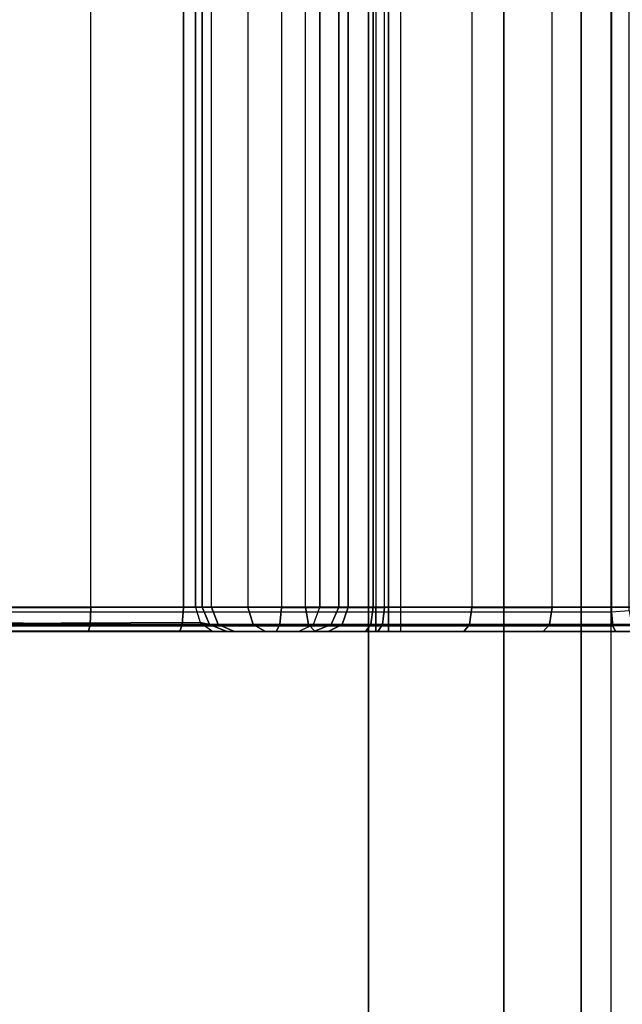
# Model space of a CAD drawing. Units: inches. Extents: x -2 to 217, y -6 to 211.
# Drawn here: x 4 to 4, y 3 to 4 of the extents above; entities that cross this region are included whole.
import ezdxf

# ---------------------------------------------------------------- set-up
doc = ezdxf.new("R2010")
doc.units = ezdxf.units.IN
doc.header["$MEASUREMENT"] = 0
for name, color, linetype in [('ELEC', 1, 'Continuous'), ('STRUCTURE', 7, 'Continuous'), ('STRUCTURE-LEG', 7, 'Continuous')]:
    doc.layers.add(name, color=color, linetype=linetype)

# ---------------------------------------------------------------- blocks, each defined once
blk = doc.blocks.new('VFG117_1A_0T')
at = {"layer": 'STRUCTURE-LEG', "invisible_edges": 5}
for points in [[(-3.38542, -2.15551, 24.4323), (-3.38542, 2.15551, 24.4323), (-3.35596, 2.15551, 24.4323), (-3.35596, -2.15551, 24.4323)], [(-3.38542, -2.15551, 24.3723), (-3.38542, 2.15551, 24.3723), (-3.35596, 2.15551, 24.3723), (-3.35596, -2.15551, 24.3723)], [(-3.35596, 2.15551, 24.4323), (-3.35596, -2.15551, 24.4323), (-3.34299, -2.15257, 24.4323), (-3.34299, 2.15257, 24.4323)], [(-3.35596, 2.15551, 24.3723), (-3.35596, -2.15551, 24.3723), (-3.34299, -2.15257, 24.3723), (-3.34299, 2.15257, 24.3723)], [(-3.34299, -2.15257, 24.4323), (-3.34299, 2.15257, 24.4323), (-3.33257, 2.1443, 24.4323), (-3.33257, -2.1443, 24.4323)], [(-3.34299, -2.15257, 24.3723), (-3.34299, 2.15257, 24.3723), (-3.33257, 2.1443, 24.3723), (-3.33257, -2.1443, 24.3723)], [(-3.33257, 2.1443, 24.4323), (-3.33257, -2.1443, 24.4323), (-3.23906, -2.06852, 24.4323), (-3.23906, 2.06852, 24.4323)], [(-3.33257, 2.1443, 24.3723), (-3.33257, -2.1443, 24.3723), (-3.23906, -2.06852, 24.3723), (-3.23906, 2.06852, 24.3723)], [(-3.00397, -2.05846, 24.4323), (-3.00397, 2.05846, 24.4323), (-2.90432, 2.12598, 24.4323), (-2.90432, -2.12598, 24.4323)], [(-3.00397, -2.05846, 24.3723), (-3.00397, 2.05846, 24.3723), (-2.90432, 2.12598, 24.3723), (-2.90432, -2.12598, 24.3723)], [(-3.23906, -2.06852, 24.4323), (-3.23906, 2.06852, 24.4323), (-3.1226, 2.0381, 24.4323), (-3.1226, -2.0381, 24.4323)], [(-3.23906, -2.06852, 24.3723), (-3.23906, 2.06852, 24.3723), (-3.1226, 2.0381, 24.3723), (-3.1226, -2.0381, 24.3723)], [(-3.1226, 2.0381, 24.4323), (-3.1226, -2.0381, 24.4323), (-3.00397, -2.05846, 24.4323), (-3.00397, 2.05846, 24.4323)], [(-3.1226, 2.0381, 24.3723), (-3.1226, -2.0381, 24.3723), (-3.00397, -2.05846, 24.3723), (-3.00397, 2.05846, 24.3723)]]:
    blk.add_3dface(points, dxfattribs=at)
blk = doc.blocks.new('VFG110_72_0T')
at = {"layer": 'STRUCTURE'}
for points in [[(0, 1.53, 26.44), (0, 0.3, 26.44), (72, 0.3, 26.44), (72, 1.53, 26.44)], [(0, 1.155, 25.92), (72, 1.155, 25.92), (72, 0.675, 25.92), (0, 0.675, 25.92)], [(0, 1.155, 26.32), (0, 0.675, 26.32), (72, 0.675, 26.32), (72, 1.155, 26.32)], [(0, 1.07077, 25.8), (72, 1.07077, 25.8), (72, 0.75924, 25.8), (0, 0.75924, 25.8)], [(0, 0.75924, 25.8), (72, 0.75924, 25.8), (72, 0.70558, 25.78734), (0, 0.70558, 25.78734)], [(0, 0.70558, 25.78734), (72, 0.70558, 25.78734), (72, 0.66325, 25.75202), (0, 0.66325, 25.75202)], [(0, 0.675, 26.32), (0, 0.675, 25.92), (72, 0.675, 25.92), (72, 0.675, 26.32)], [(0, 0.47633, 25.59308), (72, 0.47633, 25.59308), (72, 0.66325, 25.75202), (0, 0.66325, 25.75202)]]:
    blk.add_3dface(points, dxfattribs=at)
blk = doc.blocks.new('VFG197_0T')
at = {"layer": 'ELEC'}
for points in [[(3.15319, -2.17423, 25.54103), (3.15246, -2.00907, 25.25361), (3.15931, -2.00652, 25.25508), (3.15931, -2.17227, 25.54217)], [(3.15931, -2.00652, 25.25508), (3.15931, -2.17227, 25.54217), (4.00611, -2.17228, 25.54217), (4.00611, -2.00653, 25.25508)], [(3.14984, -2.17907, 25.53824), (3.14964, -2.01504, 25.25016), (3.15246, -2.00907, 25.25361), (3.15319, -2.17423, 25.54103)], [(3.14964, -2.3386, 24.15), (3.14964, -2.05558, 24.08984), (3.15194, -2.05442, 24.09529), (3.15194, -2.33745, 24.15545)], [(3.15194, -2.33745, 24.15545), (3.15194, -2.05442, 24.09529), (3.15751, -2.05394, 24.09754), (3.15751, -2.33697, 24.1577)], [(3.15751, -2.05394, 24.09754), (3.15751, -2.33697, 24.1577), (4.0079, -2.33697, 24.1577), (4.0079, -2.05395, 24.09754)], [(3.15246, -2.21901, 25.52136), (3.15246, -2.09131, 25.2996), (3.14964, -2.08534, 25.30305), (3.14964, -2.21301, 25.52483)], [(3.15933, -2.22157, 25.51989), (3.15931, -2.09386, 25.29813), (3.15246, -2.09131, 25.2996), (3.15246, -2.21901, 25.52136)], [(4.00609, -2.22157, 25.51989), (3.15933, -2.22157, 25.51989), (3.15931, -2.09386, 25.29813), (4.00611, -2.09387, 25.29813)], [(3.1524, -2.13066, 24.04208), (3.15304, -2.09753, 24.03897), (3.14979, -2.09724, 24.04464), (3.14964, -2.12998, 24.04888)], [(3.15913, -2.13095, 24.0391), (3.15913, -2.09766, 24.03658), (3.15304, -2.09753, 24.03897), (3.1524, -2.13066, 24.04208)], [(4.00628, -2.09767, 24.03658), (3.15913, -2.09766, 24.03658), (3.15913, -2.13095, 24.0391), (4.00628, -2.13096, 24.0391)], [(3.1524, -2.16711, 24.0467), (3.1524, -2.13066, 24.04208), (3.14964, -2.12998, 24.04888), (3.14964, -2.16607, 24.05346)], [(3.15913, -2.16756, 24.04374), (3.15913, -2.13095, 24.0391), (3.1524, -2.13066, 24.04208), (3.1524, -2.16711, 24.0467)], [(3.15913, -2.13095, 24.0391), (4.00628, -2.13096, 24.0391), (4.00628, -2.16757, 24.04374), (3.15913, -2.16756, 24.04374)], [(3.1524, -2.2057, 24.05377), (3.1524, -2.16711, 24.0467), (3.14964, -2.16607, 24.05346), (3.14964, -2.20428, 24.06045)], [(3.15913, -2.20632, 24.05083), (3.15913, -2.16756, 24.04374), (3.1524, -2.16711, 24.0467), (3.1524, -2.2057, 24.05377)], [(3.15913, -2.16756, 24.04374), (4.00628, -2.16757, 24.04374), (4.00628, -2.20633, 24.05083), (3.15913, -2.20632, 24.05083)], [(3.15319, -2.17423, 25.54103), (3.15246, -2.17785, 25.55201), (3.15931, -2.1749, 25.55201), (3.15931, -2.17227, 25.54217)], [(3.15931, -2.17227, 25.54217), (3.15931, -2.1749, 25.55201), (4.00611, -2.17491, 25.55201), (4.00611, -2.17228, 25.54217)], [(3.14984, -2.17907, 25.53824), (3.14964, -2.18475, 25.55201), (3.15246, -2.17785, 25.55201), (3.15319, -2.17423, 25.54103)], [(3.15246, -2.17785, 25.55201), (3.15246, -2.17785, 25.60357), (3.15931, -2.1749, 25.60357), (3.15931, -2.1749, 25.55201)], [(3.15246, -2.17785, 25.60357), (3.15246, -2.18135, 25.63106), (3.15931, -2.17863, 25.63219), (3.15931, -2.1749, 25.60357)], [(4.00611, -2.17491, 25.55201), (4.00611, -2.17491, 25.60357), (3.15931, -2.1749, 25.60357), (3.15931, -2.1749, 25.55201)], [(3.15931, -2.1749, 25.60357), (3.15931, -2.17863, 25.63219), (4.00611, -2.17864, 25.63219), (4.00611, -2.17491, 25.60357)], [(3.14964, -2.18475, 25.55201), (3.14964, -2.18475, 25.60357), (3.15246, -2.17785, 25.60357), (3.15246, -2.17785, 25.55201)], [(3.14964, -2.18475, 25.60357), (3.14964, -2.18772, 25.62842), (3.15246, -2.18135, 25.63106), (3.15246, -2.17785, 25.60357)], [(3.15246, -2.18135, 25.63106), (3.15246, -2.19511, 25.65512), (3.15931, -2.19303, 25.6572), (3.15931, -2.17863, 25.63219)], [(4.00611, -2.17864, 25.63219), (4.00611, -2.19304, 25.6572), (3.15931, -2.19303, 25.6572), (3.15931, -2.17863, 25.63219)], [(3.14964, -2.18772, 25.62842), (3.14964, -2.19999, 25.65024), (3.15246, -2.19511, 25.65512), (3.15246, -2.18135, 25.63106)], [(3.14964, -2.19999, 25.65024), (3.14964, -2.21966, 25.6657), (3.15246, -2.21702, 25.67207), (3.15246, -2.19511, 25.65512)], [(3.15246, -2.19511, 25.65512), (3.15246, -2.21702, 25.67207), (3.15931, -2.2159, 25.67479), (3.15931, -2.19303, 25.6572)], [(3.15931, -2.19303, 25.6572), (3.15931, -2.2159, 25.67479), (4.00611, -2.2159, 25.67479), (4.00611, -2.19304, 25.6572)], [(3.1524, -2.24631, 24.06369), (3.1524, -2.2057, 24.05377), (3.14964, -2.20428, 24.06045), (3.14964, -2.24448, 24.07028)], [(3.15913, -2.24711, 24.0608), (3.15913, -2.20632, 24.05083), (3.1524, -2.2057, 24.05377), (3.1524, -2.24631, 24.06369)], [(4.00628, -2.20633, 24.05083), (3.15913, -2.20632, 24.05083), (3.15913, -2.24711, 24.0608), (4.00628, -2.24711, 24.0608)], [(3.15246, -2.21901, 25.52136), (3.15246, -2.22608, 25.55333), (3.14964, -2.21918, 25.55333), (3.14964, -2.21301, 25.52483)], [(3.14964, -2.21966, 25.6657), (3.14964, -2.24376, 25.67246), (3.15246, -2.24376, 25.67936), (3.15246, -2.21702, 25.67207)], [(3.15246, -2.21702, 25.67207), (3.15246, -2.24376, 25.67936), (3.15931, -2.24376, 25.6823), (3.15931, -2.2159, 25.67479)], [(3.15933, -2.22157, 25.51989), (3.15931, -2.22902, 25.55333), (3.15246, -2.22608, 25.55333), (3.15246, -2.21901, 25.52136)], [(4.00611, -2.2159, 25.67479), (4.00611, -2.24377, 25.6823), (3.15931, -2.24376, 25.6823), (3.15931, -2.2159, 25.67479)], [(3.15246, -2.22608, 25.55333), (3.15246, -2.22608, 25.6085), (3.14964, -2.21918, 25.6085), (3.14964, -2.21918, 25.55333)], [(3.15246, -2.22608, 25.6085), (3.15246, -2.23039, 25.6218), (3.14964, -2.22481, 25.62585), (3.14964, -2.21918, 25.6085)], [(4.00611, -2.22903, 25.55333), (3.15931, -2.22902, 25.55333), (3.15933, -2.22157, 25.51989), (4.00609, -2.22157, 25.51989)], [(3.15246, -2.23039, 25.6218), (3.15246, -2.2417, 25.63002), (3.14964, -2.23957, 25.63658), (3.14964, -2.22481, 25.62585)], [(3.15931, -2.22902, 25.55333), (3.15931, -2.22902, 25.6085), (3.15246, -2.22608, 25.6085), (3.15246, -2.22608, 25.55333)], [(3.15931, -2.22902, 25.6085), (3.15931, -2.23277, 25.62007), (3.15246, -2.23039, 25.6218), (3.15246, -2.22608, 25.6085)], [(3.15931, -2.23277, 25.62007), (3.15931, -2.24261, 25.62722), (3.15246, -2.2417, 25.63002), (3.15246, -2.23039, 25.6218)], [(4.00611, -2.22903, 25.6085), (3.15931, -2.22902, 25.6085), (3.15931, -2.22902, 25.55333), (4.00611, -2.22903, 25.55333)], [(4.00611, -2.23278, 25.62007), (3.15931, -2.23277, 25.62007), (3.15931, -2.22902, 25.6085), (4.00611, -2.22903, 25.6085)], [(4.00611, -2.23278, 25.62007), (4.00611, -2.24262, 25.62722), (3.15931, -2.24261, 25.62722), (3.15931, -2.23277, 25.62007)], [(3.15246, -2.2417, 25.63002), (3.15246, -2.2487, 25.63113), (3.14964, -2.2487, 25.63802), (3.14964, -2.23957, 25.63658)], [(3.15931, -2.24261, 25.62722), (3.15931, -2.2487, 25.62818), (3.15246, -2.2487, 25.63113), (3.15246, -2.2417, 25.63002)], [(3.14964, -2.24376, 25.67246), (3.14964, -2.25363, 25.67246), (3.15246, -2.25363, 25.67936), (3.15246, -2.24376, 25.67936)], [(3.1524, -2.28074, 24.07419), (3.1524, -2.24631, 24.06369), (3.14964, -2.24448, 24.07028), (3.14964, -2.27857, 24.08067)], [(3.15913, -2.28169, 24.07134), (3.15913, -2.24711, 24.0608), (3.1524, -2.24631, 24.06369), (3.1524, -2.28074, 24.07419)], [(3.15246, -2.24376, 25.67936), (3.15246, -2.25363, 25.67936), (3.15931, -2.25363, 25.6823), (3.15931, -2.24376, 25.6823)], [(4.00611, -2.24262, 25.62722), (4.00611, -2.24871, 25.62818), (3.15931, -2.2487, 25.62818), (3.15931, -2.24261, 25.62722)], [(3.15931, -2.24376, 25.6823), (3.15931, -2.25363, 25.6823), (4.00611, -2.25364, 25.6823), (4.00611, -2.24377, 25.6823)], [(3.15246, -2.2487, 25.63113), (3.15246, -2.3551, 25.63113), (3.14964, -2.3551, 25.63802), (3.14964, -2.2487, 25.63802)], [(3.15931, -2.2487, 25.62818), (3.15931, -2.3551, 25.62818), (3.15246, -2.3551, 25.63113), (3.15246, -2.2487, 25.63113)], [(3.15913, -2.24711, 24.0608), (4.00628, -2.24711, 24.0608), (4.00628, -2.28169, 24.07134), (3.15913, -2.28169, 24.07134)], [(3.15931, -2.3551, 25.62818), (3.15931, -2.2487, 25.62818), (4.00611, -2.24871, 25.62818), (4.00611, -2.35511, 25.62818)], [(3.15246, -2.25363, 25.67936), (3.15246, -2.35237, 25.67936), (3.14964, -2.35237, 25.67246), (3.14964, -2.25363, 25.67246)], [(3.15931, -2.25363, 25.6823), (3.15931, -2.35237, 25.6823), (3.15246, -2.35237, 25.67936), (3.15246, -2.25363, 25.67936)], [(4.00611, -2.25364, 25.6823), (4.00611, -2.35238, 25.6823), (3.15931, -2.35237, 25.6823), (3.15931, -2.25363, 25.6823)], [(3.1524, -2.31242, 24.08562), (3.1524, -2.28074, 24.07419), (3.14964, -2.27857, 24.08067), (3.14964, -2.30994, 24.092)], [(3.15913, -2.3135, 24.08283), (3.15913, -2.28169, 24.07134), (3.1524, -2.28074, 24.07419), (3.1524, -2.31242, 24.08562)], [(4.00628, -2.28169, 24.07134), (3.15913, -2.28169, 24.07134), (3.15913, -2.3135, 24.08283), (4.00628, -2.31351, 24.08283)], [(3.1524, -2.34968, 24.10138), (3.1524, -2.31242, 24.08562), (3.14964, -2.30994, 24.092), (3.14964, -2.34683, 24.10759)], [(3.15913, -2.35092, 24.09865), (3.15913, -2.3135, 24.08283), (3.1524, -2.31242, 24.08562), (3.1524, -2.34968, 24.10138)], [(3.15913, -2.3135, 24.08283), (4.00628, -2.31351, 24.08283), (4.00628, -2.35093, 24.09865), (3.15913, -2.35092, 24.09865)], [(3.14964, -2.34639, 24.15151), (3.14964, -2.3386, 24.15), (3.15194, -2.33745, 24.15545), (3.15208, -2.345, 24.15726)], [(3.15208, -2.345, 24.15726), (3.15194, -2.33745, 24.15545), (3.15751, -2.33697, 24.1577), (3.15797, -2.34391, 24.15951)], [(3.15751, -2.33697, 24.1577), (3.15797, -2.34391, 24.15951), (4.00744, -2.34391, 24.15951), (4.0079, -2.33697, 24.1577)]]:
    blk.add_3dface(points, dxfattribs=at)
for points, invisible_edges in [([(3.14964, -2.08534, 25.30305), (3.14964, -2.21301, 25.52483), (3.14984, -2.17907, 25.53824), (3.14964, -2.01504, 25.25016)], 10), ([(3.14979, -2.09724, 24.04464), (3.14964, -2.12998, 24.04888), (3.14964, -2.19709, 24.11992), (3.14964, -2.05558, 24.08984)], 10), ([(3.14964, -2.16607, 24.05346), (3.14964, -2.12998, 24.04888), (3.14964, -2.19709, 24.11992), (3.14964, -2.16607, 24.05346)], 6), ([(3.14964, -2.19709, 24.11992), (3.14964, -2.16607, 24.05346), (3.14964, -2.20428, 24.06045), (3.14964, -2.19709, 24.11992)], 5), ([(3.14964, -2.21301, 25.52483), (3.14964, -2.21918, 25.55333), (3.14964, -2.18475, 25.55201), (3.14984, -2.17907, 25.53824)], 10), ([(3.14964, -2.21918, 25.55333), (3.14964, -2.21918, 25.6085), (3.14964, -2.18475, 25.60357), (3.14964, -2.18475, 25.55201)], 10), ([(3.14964, -2.21918, 25.6085), (3.14964, -2.22481, 25.62585), (3.14964, -2.18772, 25.62842), (3.14964, -2.18475, 25.60357)], 10), ([(3.14964, -2.19999, 25.65024), (3.14964, -2.18772, 25.62842), (3.14964, -2.22481, 25.62585), (3.14964, -2.23957, 25.63658)], 10), ([(3.14964, -2.3386, 24.15), (3.14964, -2.3386, 24.15), (3.14964, -2.24448, 24.07028), (3.14964, -2.19709, 24.11992)], 6), ([(3.14964, -2.24448, 24.07028), (3.14964, -2.24448, 24.07028), (3.14964, -2.20428, 24.06045), (3.14964, -2.19709, 24.11992)], 12), ([(3.14964, -2.23957, 25.63658), (3.14964, -2.21966, 25.6657), (3.14964, -2.19999, 25.65024), (3.14964, -2.23957, 25.63658)], 5), ([(3.14964, -2.2487, 25.63802), (3.14964, -2.24376, 25.67246), (3.14964, -2.21966, 25.6657), (3.14964, -2.23957, 25.63658)], 5), ([(3.14964, -2.3551, 25.63802), (3.14964, -2.35237, 25.67246), (3.14964, -2.24376, 25.67246), (3.14964, -2.2487, 25.63802)], 5), ([(3.14964, -2.27857, 24.08067), (3.14964, -2.24448, 24.07028), (3.14964, -2.3386, 24.15)], 10), ([(3.14964, -2.3386, 24.15), (3.14964, -2.3386, 24.15), (3.14964, -2.27857, 24.08067), (3.14964, -2.30994, 24.092)], 10), ([(3.14964, -2.3386, 24.15), (3.14964, -2.30994, 24.092), (3.14964, -2.34683, 24.10759), (3.14964, -2.35418, 24.15332)], 5)]:
    blk.add_3dface(points, dxfattribs=dict(at, invisible_edges=invisible_edges))

msp = doc.modelspace()

# ---------------------------------------------------------------- block references
for name, p, rotation in [('VFG110_72_0T', (4.48752, 0.48164), 90), ('VFG197_0T', (1.48752, 0.48164), 90), ('VFG117_1A_0T', (4.48752, 0.48164), 270)]:
    msp.add_blockref(name, p, dxfattribs=dict(rotation=rotation))

doc.saveas('drawing.dxf')
